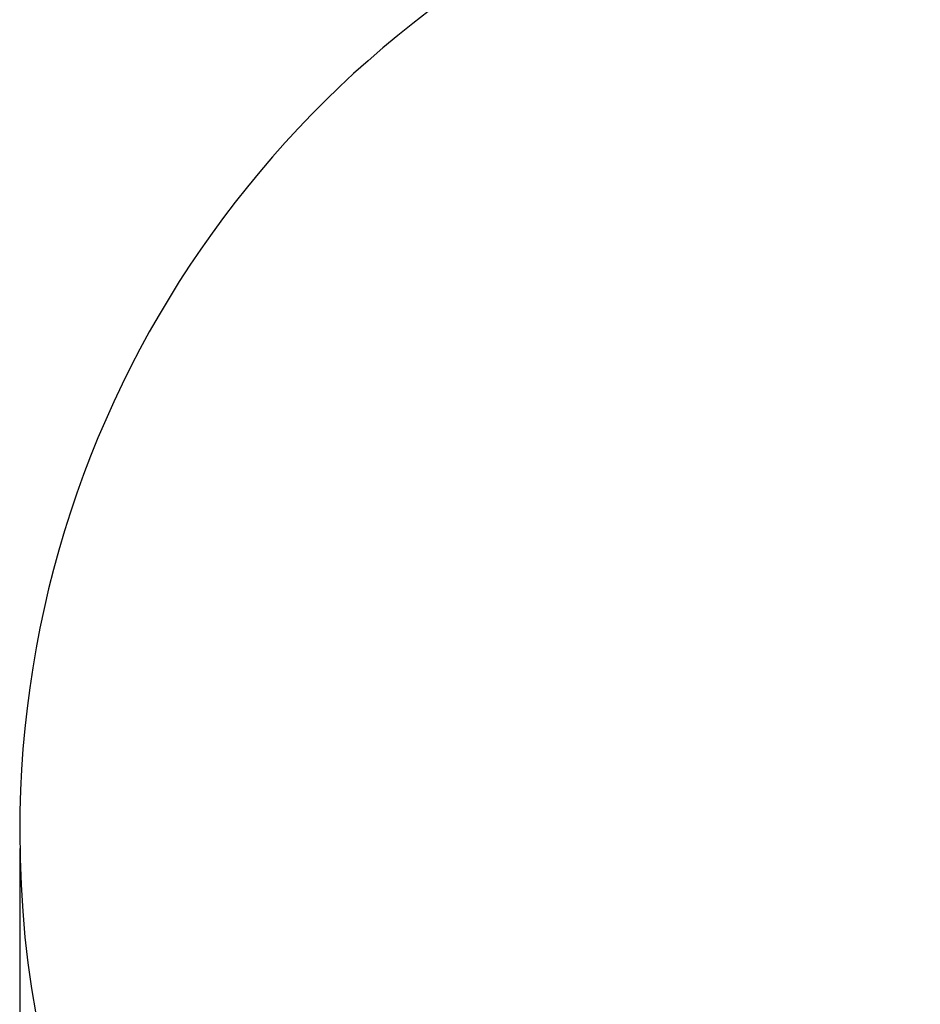
# Model space of a CAD drawing. Units: millimetres. Extents: x 286 to 9243, y -531 to 7762.
# Drawn here: x 286 to 1753, y 2011 to 3615 of the extents above; entities that cross this region are included whole.
import ezdxf

# ---------------------------------------------------------------- set-up
doc = ezdxf.new("R2010")
doc.units = ezdxf.units.MM
doc.layers.add('Dimensions', color=7, linetype='Continuous')
doc.layers.add('Safetyarea', color=131, linetype='Continuous')
doc.styles.get("Standard").update_dxf_attribs({"font": 'arial.ttf'})
doc.dimstyles.new('Leikkiset keinu', dxfattribs={"dimtxt": 150, "dimasz": 2.5, "dimexe": 0.06, "dimexo": 0.625, "dimtad": 0, "dimtih": 1, "dimtoh": 1, "dimdec": 0, "dimtxsty": 'Standard', "dimcen": 2.5, "dimadec": 0, "dimazin": 0, "dimtfac": 1, "dimtmove": 0, "dimatfit": 3, "dimfxl": 1, "dimarcsym": 0})

# ---------------------------------------------------------------- blocks, each defined once
blk = doc.blocks.new('*D3')
at = {"layer": 'Defpoints', "color": 0}
for p in [(285.8, 2265.1), (8071.4, 2267.3), (285.8, -432.9)]:
    blk.add_point(p, dxfattribs=at)
at = {"layer": 'Dimensions', "color": 0, "lineweight": -2}
for p, q in [((285.8, 2264.5), (285.8, -433)), ((8071.4, 2266.7), (8071.4, -433)), ((288.3, -432.9), (3954.9, -432.9)), ((8068.9, -432.9), (4402.4, -432.9))]:
    blk.add_line(p, q, dxfattribs=at)
at = {"layer": 'Dimensions', "color": 0}
for points in [[(288.3, -432.5), (288.3, -433.4), (285.8, -432.9)], [(8068.9, -433.4), (8068.9, -432.5), (8071.4, -432.9)]]:
    blk.add_solid(points, dxfattribs=at)
at = {"layer": 'Dimensions', "color": 0, "insert": (4178.6, -432.9), "char_height": 150, "attachment_point": 5}
blk.add_mtext('7786', dxfattribs=at)

msp = doc.modelspace()

# ---------------------------------------------------------------- linework, layer by layer
at = {"layer": 'Safetyarea', "linetype": 'ByBlock', "lineweight": -2}
msp.add_open_spline([(1398.8, 3870.2), (750.1, 3639.2), (285.6, 3019.7), (285.6, 2291.7), (285.6, 2291.7), (285.6, 1366.7), (1035.6, 616.7), (1960.6, 616.7), (1960.6, 616.7), (2349.7, 616.7), (2707.8, 749.4), (2992.1, 971.9)], degree=3, knots=[0, 0, 0, 0, 0.25, 0.25, 0.25, 0.25, 0.5, 0.5, 0.5, 0.5, 1, 1, 1, 1], dxfattribs=at)

# ---------------------------------------------------------------- dimensions: what is measured, and where the dimension line sits
at = {"layer": 'Dimensions'}
dim = msp.add_linear_dim(base=(285.8, -432.9), p1=(8071.4, 2267.3), p2=(285.8, 2265.1), dimstyle='Leikkiset keinu', override={"dimlfac": 1}, dxfattribs=at)
dim.commit()
dim.dimension.update_dxf_attribs({"geometry": '*D3', "text_midpoint": (4178.6, -432.9)})

doc.saveas('drawing.dxf')
